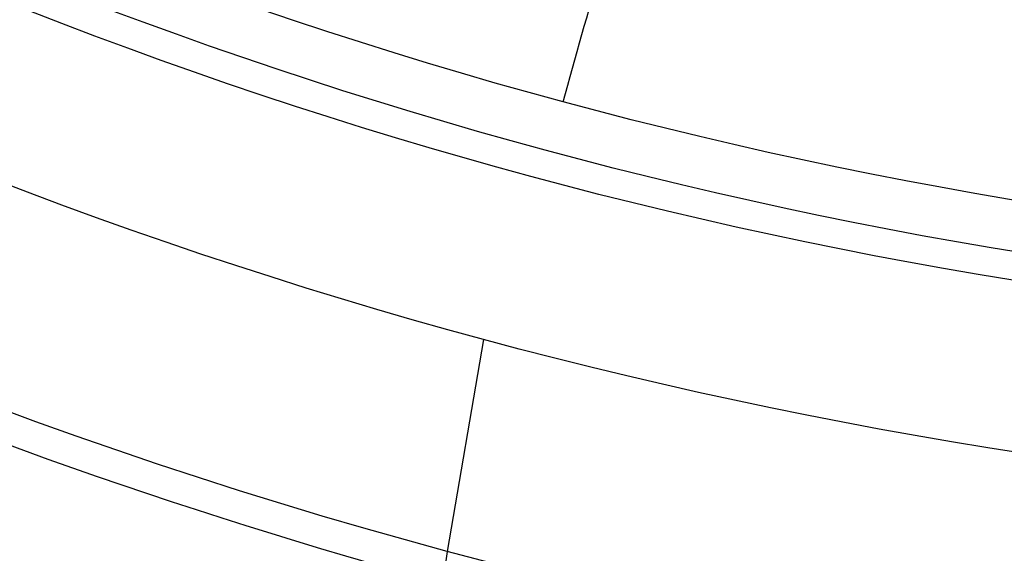
# Model space of a CAD drawing. Units: millimetres. Extents: x -3682 to 3594, y -3639 to 3637.
# Drawn here: x -343 to -178, y -847 to -757 of the extents above; entities that cross this region are included whole.
import ezdxf

# ---------------------------------------------------------------- set-up
doc = ezdxf.new("R2010")
doc.units = ezdxf.units.MM
doc.header["$LTSCALE"] = 20
doc.linetypes.add('HIDDEN', pattern=[9.525, 6.35, -3.175])
for name, color, linetype in [('2d', 230, 'Continuous'), ('ASTM-BufferZone', 240, 'HIDDEN'), ('ASTM-SafetyZone', 64, 'HIDDEN')]:
    doc.layers.add(name, color=color, linetype=linetype)

msp = doc.modelspace()

# ---------------------------------------------------------------- linework, layer by layer
at = {"layer": '2d'}
msp.add_line((-265.4, -810.83), (-271.51, -846.42), dxfattribs=at)
at = {"layer": '2d', "extrusion": (0, 0, -1)}
for centre, major_axis, start_param, end_param in [((-46.4, 0), (0, 876.28), 3.403392, 6.544985), ((-46.4, 0), (0, 876.28), 0.261799, 3.403392), ((-47, 0), (0, 798.14), 3.403392, 3.879224), ((-47.86, 0), (0, 806.54), 2.92756, 3.879224), ((-49.09, 0), (0, 811.11), 2.929108, 3.877676), ((-49.76, 0), (0, 839.44), 3.403392, 3.877705), ((-47, 0), (0, 798.14), 2.92756, 3.403392), ((-49.76, 0), (0, 839.44), 2.92908, 3.403392)]:
    msp.add_ellipse(centre, major_axis=major_axis, ratio=0.992546, start_param=start_param, end_param=end_param, dxfattribs=at)
at = {"layer": '2d'}
for centre, major_axis, start_param, end_param in [((-746.09, -170.56), (1407.41, 5213.37), 4.628797, 4.637524), ((-267.92, -838.18), (3.71, 13.76), 2.244463, 3.141593)]:
    msp.add_ellipse(centre, major_axis=major_axis, ratio=0.117717, start_param=start_param, end_param=end_param, dxfattribs=at)
for points, knots in [([(-271.64, -851.94), (-361.84, -827.59), (-448.12, -788.58), (-604.15, -685.2), (-673.88, -620.83), (-789.72, -473.24), (-835.81, -390.04), (-899.69, -213.22), (-917.46, -119.63), (-922.88, 68.47), (-910.52, 162.94), (-856.92, 343.21), (-815.69, 428.97), (-708.52, 583.1), (-642.6, 651.44), (-492.74, 763.76), (-408.84, 807.74), (-231.53, 866.87), (-138.15, 882.03), (31.56, 881.98), (107.89, 871.84), (181.62, 851.94)], [1.570796, 1.570796, 1.570796, 1.570796, 1.89073, 1.89073, 2.2107, 2.2107, 2.530718, 2.530718, 2.850777, 2.850777, 3.170852, 3.170852, 3.490916, 3.490916, 3.810943, 3.810943, 4.130921, 4.130921, 4.45086, 4.45086, 4.712389, 4.712389, 4.712389, 4.712389]), ([(181.62, 851.94), (271.82, 827.59), (358.1, 788.58), (514.14, 685.2), (583.86, 620.83), (699.7, 473.24), (745.79, 390.04), (809.67, 213.22), (827.45, 119.63), (832.86, -68.47), (820.51, -162.94), (766.91, -343.21), (725.68, -428.97), (618.5, -583.1), (552.58, -651.44), (402.73, -763.76), (318.82, -807.74), (141.51, -866.87), (48.14, -882.03), (-121.58, -881.98), (-197.91, -871.84), (-271.64, -851.94)], [4.712389, 4.712389, 4.712389, 4.712389, 5.032322, 5.032322, 5.352293, 5.352293, 5.672311, 5.672311, 5.992369, 5.992369, 6.312445, 6.312445, 6.632509, 6.632509, 6.952535, 6.952535, 7.272514, 7.272514, 7.592452, 7.592452, 7.853982, 7.853982, 7.853982, 7.853982])]:
    msp.add_open_spline(points, degree=3, knots=knots, dxfattribs=at)
at = {"layer": 'ASTM-BufferZone'}
msp.add_circle((-43.77, -1.06), 2708.07, dxfattribs=at)
at = {"layer": 'ASTM-SafetyZone'}
msp.add_circle((-43.77, -1.06), 3638.07, dxfattribs=at)

doc.saveas('drawing.dxf')
